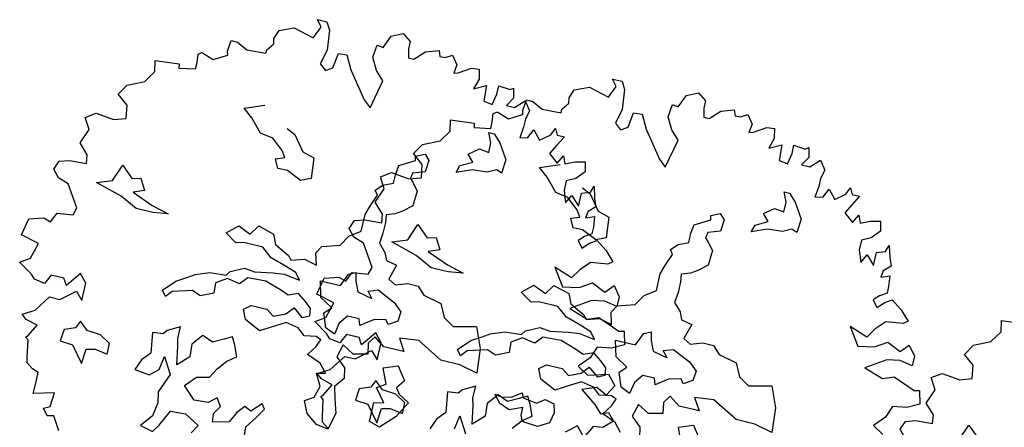
# Model space of a CAD drawing. Units: metres. Extents: x 2326 to 5810, y 682 to 1305.
# Drawn here: x 2384 to 2392, y 964 to 967 of the extents above; entities that cross this region are included whole.
import ezdxf

# ---------------------------------------------------------------- set-up
doc = ezdxf.new("R2010")
doc.units = ezdxf.units.M
for name, color, linetype in [('BLUE', 5, 'Continuous'), ('G', 76, 'Continuous'), ('G1', 112, 'Continuous')]:
    doc.layers.add(name, color=color, linetype=linetype)

# ---------------------------------------------------------------- blocks, each defined once
blk = doc.blocks.new('TREE-1')
at = {"layer": 'G'}
for p, q in [((6.515, -1.05), (6.696, -0.962)), ((6.696, -0.962), (6.841, -1.065)), ((5.265, -1.065), (5.426, -1.065)), ((5.353, -1.174), (5.265, -1.065)), ((5.426, -1.065), (5.499, -1.19)), ((6.427, -1.262), (6.515, -1.05)), ((6.841, -1.065), (6.841, -1.19)), ((7.127, -1.174), (7.339, -1.102)), ((7.339, -1.102), (7.376, -1.19)), ((7.464, -1.19), (7.573, -1.122)), ((7.573, -1.122), (7.681, -1.262)), ((4.69, -1.387), (4.923, -1.283)), ((4.923, -1.283), (5.265, -1.371)), ((5.265, -1.371), (5.353, -1.174)), ((5.499, -1.19), (5.535, -1.517)), ((6.302, -1.46), (6.323, -1.247)), ((6.323, -1.247), (6.427, -1.262)), ((6.841, -1.19), (6.878, -1.335)), ((6.966, -1.335), (7.127, -1.174)), ((7.376, -1.19), (7.464, -1.19)), ((7.681, -1.262), (7.661, -1.408)), ((7.733, -1.387), (7.93, -1.262)), ((7.93, -1.262), (8.055, -1.247)), ((8.055, -1.247), (8.091, -1.408)), ((4.638, -1.532), (4.69, -1.387)), ((6.411, -1.657), (6.302, -1.46)), ((6.878, -1.335), (6.966, -1.335)), ((7.661, -1.408), (7.733, -1.387)), ((8.091, -1.408), (8.039, -1.584)), ((8.433, -1.444), (8.63, -1.46)), ((8.433, -1.584), (8.433, -1.444)), ((8.63, -1.46), (8.682, -1.423)), ((8.682, -1.423), (8.718, -1.584)), ((4.565, -1.745), (4.654, -1.62)), ((4.654, -1.62), (4.638, -1.532)), ((5.535, -1.517), (5.478, -1.766)), ((5.696, -1.781), (5.732, -1.532)), ((5.732, -1.532), (5.872, -1.517)), ((5.872, -1.517), (5.996, -1.745)), ((8.039, -1.584), (8.236, -1.48)), ((8.236, -1.48), (8.252, -1.745)), ((8.397, -1.766), (8.433, -1.584)), ((8.718, -1.584), (8.63, -1.729)), ((8.77, -1.729), (8.915, -1.584)), ((8.915, -1.584), (9.024, -1.729)), ((3.938, -1.911), (3.959, -1.729)), ((3.959, -1.729), (4.068, -1.729)), ((4.068, -1.729), (4.244, -1.817)), ((4.565, -1.802), (4.565, -1.745)), ((5.478, -1.766), (5.587, -1.854)), ((5.587, -1.854), (5.696, -1.781)), ((5.996, -1.745), (6.323, -2.175)), ((6.551, -1.802), (6.411, -1.657)), ((8.252, -1.745), (8.397, -1.766)), ((8.63, -1.729), (8.77, -1.729)), ((9.024, -1.729), (8.988, -1.875)), ((3.959, -1.978), (3.938, -1.911)), ((4.244, -1.817), (4.565, -1.802)), ((6.447, -2.284), (6.551, -1.802)), ((8.988, -1.875), (8.988, -2.015)), ((9.455, -2.035), (9.506, -1.911)), ((9.506, -1.911), (9.558, -2.015)), ((3.477, -2.072), (3.528, -2.035)), ((3.492, -2.212), (3.477, -2.072)), ((3.528, -2.035), (3.544, -2.035)), ((3.544, -2.035), (3.741, -2.103)), ((3.741, -2.103), (3.959, -1.978)), ((8.988, -2.015), (8.967, -2.196)), ((9.097, -2.16), (9.164, -2.015)), ((9.164, -2.015), (9.294, -2.16)), ((9.294, -2.16), (9.455, -2.035)), ((9.558, -2.015), (9.683, -2.015)), ((9.683, -2.015), (9.595, -2.175)), ((3.492, -2.321), (3.492, -2.212)), ((6.323, -2.175), (6.447, -2.284)), ((8.45, -2.23), (8.542, -2.23)), ((8.524, -2.388), (8.45, -2.23)), ((8.542, -2.23), (8.667, -2.355)), ((8.967, -2.196), (9.097, -2.16)), ((9.595, -2.175), (9.506, -2.336)), ((2.813, -2.336), (3.207, -2.3)), ((2.849, -2.518), (2.813, -2.336)), ((3.207, -2.3), (3.222, -2.372)), ((3.222, -2.372), (3.492, -2.321)), ((8.524, -2.55), (8.524, -2.388)), ((8.667, -2.355), (8.828, -2.605)), ((9.506, -2.336), (9.667, -2.466)), ((9.667, -2.466), (9.74, -2.321)), ((9.74, -2.321), (9.792, -2.445)), ((9.792, -2.445), (9.952, -2.372)), ((9.952, -2.372), (10.113, -2.336)), ((10.113, -2.336), (10.149, -2.497)), ((2.725, -2.715), (2.849, -2.518)), ((8.201, -2.659), (8.362, -2.531)), ((8.362, -2.531), (8.524, -2.55)), ((10.149, -2.497), (10.025, -2.642)), ((2.455, -2.839), (2.725, -2.715)), ((4.423, -2.766), (4.746, -2.641)), ((8.307, -2.766), (8.201, -2.659)), ((8.828, -2.605), (8.81, -2.836)), ((10.025, -2.642), (9.88, -2.715)), ((9.88, -2.715), (9.88, -2.876)), ((10.31, -2.803), (10.346, -2.694)), ((10.346, -2.694), (10.403, -2.891)), ((2.346, -3.021), (2.455, -2.839)), ((4.584, -2.891), (4.423, -2.766)), ((4.782, -3.104), (4.584, -2.891)), ((5.194, -2.928), (5.337, -2.998)), ((7.363, -2.888), (7.506, -2.818)), ((7.378, -2.961), (7.363, -2.888)), ((7.506, -2.818), (7.594, -2.906)), ((7.594, -2.906), (7.576, -3.104)), ((8.076, -2.998), (8.112, -2.873)), ((8.326, -2.891), (8.076, -2.998)), ((8.112, -2.873), (8.307, -2.766)), ((8.575, -2.873), (8.326, -2.891)), ((8.719, -2.803), (8.575, -2.873)), ((8.81, -2.836), (8.719, -2.803)), ((9.88, -2.876), (9.952, -3.073)), ((9.952, -3.073), (10.025, -2.927)), ((10.025, -2.927), (10.17, -3.073)), ((10.17, -2.855), (10.31, -2.803)), ((10.17, -3.073), (10.17, -2.855)), ((10.403, -2.891), (10.455, -3.021)), ((2.528, -3.161), (2.346, -3.021)), ((5.337, -2.998), (5.535, -3.248)), ((7.128, -3.104), (7.378, -2.961)), ((10.455, -3.021), (10.346, -3.125)), ((2.564, -3.379), (2.528, -3.161)), ((4.996, -3.141), (4.782, -3.104)), ((5.194, -3.303), (4.996, -3.141)), ((5.535, -3.248), (5.73, -3.303)), ((7.11, -3.248), (7.128, -3.104)), ((7.11, -3.409), (7.11, -3.248)), ((7.378, -3.175), (7.363, -3.266)), ((7.576, -3.104), (7.378, -3.175)), ((10.346, -3.125), (10.331, -3.234)), ((10.331, -3.234), (10.471, -3.182)), ((10.471, -3.182), (10.492, -3.358)), ((1.9, -3.519), (2.061, -3.41)), ((2.061, -3.41), (2.367, -3.446)), ((2.367, -3.446), (2.564, -3.379)), ((5.121, -3.464), (5.264, -3.409)), ((5.264, -3.409), (5.194, -3.303)), ((5.73, -3.303), (5.766, -3.644)), ((6.948, -3.479), (7.11, -3.409)), ((7.363, -3.266), (7.415, -3.318)), ((7.415, -3.318), (7.521, -3.443)), ((10.492, -3.358), (10.492, -3.467)), ((2.009, -3.7), (1.9, -3.519)), ((5.194, -3.607), (5.121, -3.464)), ((6.842, -3.586), (6.948, -3.479)), ((7.521, -3.443), (7.506, -3.696)), ((10.383, -3.54), (10.295, -3.628)), ((10.492, -3.467), (10.383, -3.54)), ((10.492, -3.628), (10.6, -3.555)), ((10.6, -3.555), (10.777, -3.68)), ((1.916, -3.949), (2.009, -3.7)), ((5.355, -3.607), (5.194, -3.607)), ((5.605, -3.714), (5.355, -3.607)), ((5.766, -3.644), (5.605, -3.714)), ((6.824, -3.854), (6.897, -3.659)), ((6.897, -3.659), (6.842, -3.586)), ((7.506, -3.696), (7.363, -3.821)), ((10.295, -3.628), (10.383, -3.737)), ((10.383, -3.737), (10.492, -3.628)), ((10.777, -3.68), (10.937, -3.84)), ((6.772, -4.016), (6.824, -3.854)), ((7.253, -3.891), (7.11, -3.946)), ((7.363, -3.821), (7.253, -3.891)), ((10.865, -3.897), (10.58, -3.934)), ((10.937, -3.84), (10.865, -3.897)), ((2.077, -4.11), (1.916, -3.949)), ((6.772, -4.302), (6.772, -4.016)), ((7.11, -3.946), (7.128, -4.071)), ((10.58, -3.934), (10.435, -4.095)), ((2.097, -4.255), (2.077, -4.11)), ((2.58, -4.43), (2.686, -4.144)), ((2.686, -4.144), (2.884, -4.324)), ((7.128, -4.071), (7.128, -4.25)), ((10.025, -4.146), (10.222, -4.432)), ((10.331, -4.255), (10.025, -4.146)), ((10.435, -4.095), (10.331, -4.255)), ((10.922, -4.359), (11.046, -4.219)), ((11.046, -4.219), (11.171, -4.38)), ((1.594, -4.468), (1.651, -4.323)), ((1.651, -4.323), (1.812, -4.271)), ((1.812, -4.271), (2.097, -4.255)), ((2.884, -4.324), (3.028, -4.287)), ((3.028, -4.287), (3.134, -4.467)), ((6.592, -4.427), (6.772, -4.302)), ((7.128, -4.25), (7.11, -4.427)), ((10.222, -4.432), (10.492, -4.38)), ((10.492, -4.38), (10.689, -4.255)), ((10.689, -4.255), (10.922, -4.359)), ((11.171, -4.38), (11.171, -4.541)), ((1.703, -4.592), (1.594, -4.468)), ((2.33, -4.522), (2.58, -4.43)), ((2.778, -4.647), (2.33, -4.522)), ((3.134, -4.467), (2.954, -4.537)), ((2.954, -4.537), (3.314, -4.68)), ((6.485, -4.607), (6.592, -4.427)), ((7.11, -4.427), (7.235, -4.555)), ((7.235, -4.555), (7.29, -4.68)), ((10.74, -4.541), (10.419, -4.753)), ((10.958, -4.504), (10.74, -4.541)), ((11.171, -4.541), (10.958, -4.504)), ((1.88, -4.65), (1.703, -4.592)), ((2.04, -4.899), (1.88, -4.65)), ((3.064, -4.79), (2.778, -4.647)), ((3.314, -4.68), (3.6, -4.753)), ((4.606, -4.842), (4.782, -4.68)), ((4.782, -4.68), (4.999, -4.769)), ((4.999, -4.769), (5.105, -4.607)), ((5.105, -4.607), (5.373, -4.68)), ((5.373, -4.68), (5.447, -4.842)), ((6.126, -4.823), (6.199, -4.698)), ((6.199, -4.698), (6.485, -4.607)), ((7.29, -4.68), (7.469, -4.714)), ((7.469, -4.714), (7.396, -4.967)), ((3.35, -4.79), (3.064, -4.79)), ((3.6, -4.753), (3.35, -4.79)), ((4.801, -4.967), (4.606, -4.842)), ((5.447, -4.842), (5.696, -4.967)), ((6.181, -5.018), (6.126, -4.823)), ((10.419, -4.753), (10.74, -4.862)), ((10.74, -4.862), (10.922, -4.79)), ((10.922, -4.79), (11.295, -4.935)), ((2.113, -5.007), (2.04, -4.899)), ((2.077, -5.132), (2.113, -5.007)), ((4.926, -4.93), (4.801, -4.967)), ((5.248, -4.93), (4.926, -4.93)), ((5.428, -5.073), (5.248, -4.93)), ((5.696, -4.967), (5.751, -5.037)), ((5.751, -5.037), (5.964, -4.967)), ((5.964, -4.967), (6.181, -5.018)), ((6.644, -5.253), (6.732, -5.04)), ((6.732, -5.04), (6.842, -4.985)), ((6.842, -4.985), (6.875, -5.128)), ((7.396, -4.967), (7.521, -5.037)), ((7.521, -5.037), (7.719, -4.967)), ((7.719, -4.967), (7.899, -4.967)), ((7.899, -4.967), (8.024, -5.092)), ((11.295, -4.935), (11.383, -4.914)), ((11.383, -4.914), (11.44, -5.132)), ((1.74, -5.329), (1.812, -5.168)), ((1.812, -5.168), (2.077, -5.132)), ((5.66, -5.143), (5.428, -5.073)), ((5.876, -5.217), (5.66, -5.143)), ((6.875, -5.128), (6.948, -5.29)), ((7.11, -5.238), (7.271, -5.183)), ((7.271, -5.183), (7.573, -5.326)), ((8.024, -5.092), (8.329, -5.162)), ((8.329, -5.162), (8.435, -5.378)), ((11.44, -5.132), (11.243, -5.236)), ((1.325, -5.651), (1.382, -5.365)), ((1.382, -5.365), (1.615, -5.293)), ((1.615, -5.293), (1.74, -5.329)), ((4.819, -5.448), (5.035, -5.342)), ((5.035, -5.342), (5.212, -5.36)), ((5.212, -5.36), (5.517, -5.305)), ((5.517, -5.305), (5.696, -5.287)), ((5.696, -5.287), (5.964, -5.323)), ((5.964, -5.323), (5.876, -5.217)), ((6.303, -5.253), (6.644, -5.253)), ((6.376, -5.524), (6.303, -5.253)), ((6.948, -5.29), (7.198, -5.345)), ((7.198, -5.345), (7.11, -5.238)), ((7.573, -5.326), (7.716, -5.451)), ((11.01, -5.272), (10.937, -5.469)), ((11.243, -5.236), (11.01, -5.272)), ((4.496, -5.54), (4.767, -5.521)), ((4.767, -5.521), (4.819, -5.448)), ((5.124, -5.485), (5.017, -5.61)), ((5.428, -5.467), (5.124, -5.485)), ((5.715, -5.558), (5.428, -5.467)), ((6.589, -5.649), (6.376, -5.524)), ((7.716, -5.451), (7.701, -5.613)), ((8.435, -5.378), (8.615, -5.485)), ((8.615, -5.485), (8.99, -5.396)), ((8.99, -5.396), (9.133, -5.735)), ((10.937, -5.469), (10.777, -5.651)), ((1.631, -5.723), (1.325, -5.651)), ((4.158, -5.701), (4.264, -5.628)), ((4.264, -5.628), (4.496, -5.54)), ((4.801, -5.573), (4.624, -5.683)), ((4.624, -5.683), (4.639, -5.86)), ((5.017, -5.61), (4.801, -5.573)), ((5.84, -5.61), (5.715, -5.558)), ((6.001, -5.54), (5.84, -5.61)), ((6.144, -5.646), (6.001, -5.54)), ((6.251, -5.735), (6.144, -5.646)), ((6.482, -5.756), (6.589, -5.649)), ((7.305, -5.683), (7.11, -5.826)), ((7.503, -5.631), (7.305, -5.683)), ((7.558, -5.701), (7.503, -5.631)), ((7.701, -5.613), (7.558, -5.701)), ((10.777, -5.651), (10.958, -5.76)), ((10.958, -5.76), (11.295, -5.666)), ((11.295, -5.666), (11.44, -5.827)), ((1.558, -5.988), (1.631, -5.723)), ((3.798, -6.003), (3.978, -5.808)), ((3.978, -5.808), (4.158, -5.701)), ((5.876, -5.915), (5.983, -5.79)), ((5.983, -5.79), (6.144, -5.915)), ((6.269, -5.86), (6.251, -5.735)), ((6.571, -5.988), (6.482, -5.756)), ((6.875, -5.719), (6.769, -5.863)), ((7.073, -5.719), (6.875, -5.719)), ((7.11, -5.826), (7.073, -5.719)), ((8.112, -5.844), (7.792, -5.878)), ((8.542, -6.076), (8.112, -5.844)), ((9.133, -5.735), (9.169, -6.149)), ((11.44, -5.827), (11.332, -6.009)), ((1.397, -6.097), (1.558, -5.988)), ((3.871, -6.094), (3.798, -6.003)), ((3.96, -5.988), (3.871, -6.094)), ((4.283, -5.896), (3.96, -5.988)), ((4.426, -5.951), (4.283, -5.896)), ((4.639, -5.86), (4.426, -5.951)), ((5.178, -6.003), (5.285, -5.915)), ((5.248, -6.164), (5.178, -6.003)), ((5.285, -5.915), (5.553, -5.915)), ((5.553, -5.915), (5.678, -6.003)), ((5.678, -6.003), (5.876, -5.915)), ((6.144, -5.915), (6.269, -5.86)), ((6.732, -6.061), (6.571, -5.988)), ((6.769, -5.863), (6.732, -6.061)), ((7.396, -5.951), (7.308, -6.076)), ((7.576, -6.076), (7.396, -5.951)), ((7.792, -5.878), (7.917, -6.076)), ((11.155, -5.92), (10.922, -6.009)), ((10.922, -6.009), (11.186, -6.206)), ((11.332, -6.009), (11.155, -5.92)), ((1.631, -6.242), (1.397, -6.097)), ((2.419, -6.045), (2.237, -6.294)), ((2.543, -6.185), (2.419, -6.045)), ((5.517, -6.292), (5.248, -6.164)), ((5.751, -6.149), (5.517, -6.292)), ((5.913, -6.058), (5.751, -6.149)), ((6.126, -6.094), (5.913, -6.058)), ((6.251, -6.201), (6.126, -6.094)), ((6.449, -6.164), (6.251, -6.201)), ((6.537, -6.201), (6.449, -6.164)), ((7.308, -6.076), (7.345, -6.256)), ((7.917, -6.076), (7.576, -6.076)), ((8.865, -6.076), (8.542, -6.076)), ((9.169, -6.149), (8.865, -6.076)), ((1.703, -6.315), (1.631, -6.242)), ((1.88, -6.346), (1.703, -6.315)), ((1.952, -6.185), (1.88, -6.346)), ((2.17, -6.185), (1.952, -6.185)), ((2.237, -6.294), (2.17, -6.185)), ((2.186, -6.543), (2.419, -6.346)), ((2.419, -6.346), (2.543, -6.475)), ((2.543, -6.475), (2.543, -6.185)), ((6.376, -6.488), (6.485, -6.326)), ((6.485, -6.326), (6.537, -6.201)), ((6.915, -6.201), (6.86, -6.417)), ((7.11, -6.308), (6.915, -6.201)), ((7.345, -6.256), (7.11, -6.308)), ((7.646, -6.417), (7.878, -6.329)), ((7.878, -6.329), (8.039, -6.545)), ((9.812, -6.402), (9.974, -6.292)), ((9.974, -6.292), (10.01, -6.366)), ((10.242, -6.402), (10.367, -6.311)), ((10.367, -6.311), (10.528, -6.347)), ((11.186, -6.206), (11.316, -6.33)), ((11.316, -6.33), (11.44, -6.278)), ((11.44, -6.278), (11.549, -6.403)), ((5.105, -6.491), (4.977, -6.561)), ((5.175, -6.616), (5.105, -6.491)), ((6.61, -6.579), (6.376, -6.488)), ((6.86, -6.417), (7.022, -6.561)), ((7.753, -6.67), (7.646, -6.417)), ((9.651, -6.545), (9.544, -6.417)), ((9.544, -6.417), (9.651, -6.436)), ((9.651, -6.436), (9.812, -6.402)), ((10.01, -6.366), (10.242, -6.402)), ((10.528, -6.347), (10.565, -6.491)), ((10.565, -6.491), (10.528, -6.67)), ((11.549, -6.403), (11.404, -6.543)), ((1.828, -6.812), (2.009, -6.543)), ((2.009, -6.543), (2.186, -6.543)), ((4.03, -6.634), (3.975, -6.704)), ((4.228, -6.527), (4.03, -6.634)), ((4.228, -6.722), (4.228, -6.527)), ((4.621, -6.579), (4.478, -6.759)), ((4.801, -6.652), (4.621, -6.579)), ((4.977, -6.561), (4.801, -6.652)), ((5.248, -6.795), (5.175, -6.616)), ((6.735, -6.722), (6.61, -6.579)), ((7.022, -6.561), (7.058, -6.737)), ((7.61, -6.759), (7.753, -6.67)), ((8.039, -6.545), (7.933, -6.689)), ((9.831, -6.616), (9.651, -6.545)), ((10.044, -6.527), (9.831, -6.616)), ((10.044, -6.652), (10.044, -6.527)), ((10.08, -6.74), (10.044, -6.652)), ((10.528, -6.67), (10.348, -6.777)), ((10.989, -6.615), (10.813, -6.761)), ((11.135, -6.776), (10.989, -6.615)), ((11.243, -6.564), (11.135, -6.776)), ((11.404, -6.543), (11.243, -6.564)), ((1.631, -6.921), (1.828, -6.812)), ((2.598, -6.814), (2.543, -6.939)), ((2.741, -6.939), (2.598, -6.814)), ((3.975, -6.704), (3.798, -6.722)), ((3.798, -6.722), (3.85, -7.064)), ((4.261, -6.847), (4.228, -6.722)), ((4.478, -6.759), (4.496, -6.975)), ((5.105, -6.902), (5.248, -6.795)), ((6.592, -6.756), (6.735, -6.722)), ((6.699, -6.954), (6.592, -6.756)), ((7.058, -6.737), (6.933, -6.899)), ((7.789, -6.975), (7.61, -6.759)), ((7.933, -6.689), (8.003, -6.777)), ((8.003, -6.777), (8.182, -6.884)), ((10.117, -6.759), (10.08, -6.74)), ((10.348, -6.777), (10.117, -6.759)), ((1.719, -6.994), (1.631, -6.921)), ((1.916, -7.046), (1.719, -6.994)), ((2.543, -6.939), (2.366, -7.009)), ((2.973, -6.957), (2.741, -6.939)), ((3.152, -7.064), (2.973, -6.957)), ((4.316, -7.152), (4.261, -6.847)), ((4.496, -6.975), (4.316, -7.152)), ((4.977, -7.064), (5.105, -6.902)), ((6.644, -7.152), (6.699, -6.954)), ((6.933, -6.899), (6.985, -7.097)), ((7.628, -7.009), (7.789, -6.975)), ((8.182, -6.884), (8.039, -7.152)), ((1.812, -7.243), (1.916, -7.046)), ((2.366, -7.009), (2.348, -7.207)), ((3.152, -7.243), (3.152, -7.064)), ((3.85, -7.064), (3.725, -7.207)), ((4.048, -7.295), (4.085, -7.064)), ((4.085, -7.064), (4.246, -7.332)), ((4.889, -7.225), (4.977, -7.064)), ((6.501, -7.24), (6.644, -7.152)), ((6.985, -7.097), (7.058, -7.329)), ((7.628, -7.332), (7.628, -7.009)), ((8.039, -7.152), (7.808, -7.387)), ((1.776, -7.279), (1.812, -7.243)), ((1.828, -7.316), (1.776, -7.279)), ((1.88, -7.601), (1.828, -7.316)), ((2.348, -7.207), (2.561, -7.225)), ((2.561, -7.225), (2.778, -7.493)), ((2.778, -7.493), (2.796, -7.243)), ((2.796, -7.243), (2.939, -7.207)), ((2.939, -7.207), (3.152, -7.243)), ((3.725, -7.207), (3.655, -7.387)), ((3.905, -7.42), (4.048, -7.295)), ((4.514, -7.457), (4.676, -7.277)), ((4.676, -7.277), (4.889, -7.225)), ((6.592, -7.438), (6.501, -7.24)), ((3.655, -7.387), (3.905, -7.42)), ((4.246, -7.332), (4.118, -7.655)), ((4.728, -7.655), (4.514, -7.457)), ((5.836, -7.457), (5.678, -7.618)), ((5.891, -7.53), (5.836, -7.457)), ((6.787, -7.582), (6.592, -7.438)), ((7.058, -7.329), (6.985, -7.615)), ((7.808, -7.387), (7.628, -7.332)), ((1.9, -7.689), (1.88, -7.601)), ((4.962, -7.637), (4.728, -7.655)), ((5.087, -7.53), (4.962, -7.637)), ((5.175, -7.655), (5.087, -7.53)), ((5.568, -7.563), (5.462, -7.691)), ((5.678, -7.618), (5.568, -7.563)), ((5.785, -7.707), (5.891, -7.53)), ((6.985, -7.615), (6.787, -7.582)), ((2.009, -7.762), (1.9, -7.689)), ((2.113, -7.798), (2.009, -7.762)), ((2.113, -7.98), (2.113, -7.798)), ((4.118, -7.655), (4.155, -7.835)), ((5.087, -7.798), (5.175, -7.655)), ((5.105, -7.941), (5.087, -7.798)), ((5.462, -7.691), (5.373, -7.868)), ((5.66, -7.886), (5.785, -7.707)), ((4.155, -7.835), (4.118, -8.066)), ((4.261, -8.191), (4.389, -7.923)), ((4.389, -7.923), (4.639, -7.905)), ((4.639, -7.905), (4.889, -8.048)), ((5.373, -7.868), (5.105, -7.941)), ((5.678, -8.103), (5.66, -7.886)), ((2.113, -8.156), (2.113, -7.98)), ((2.455, -8.068), (2.113, -8.156)), ((2.434, -8.301), (2.455, -8.068)), ((4.118, -8.066), (3.96, -8.264)), ((4.889, -8.048), (4.801, -8.191)), ((3.96, -8.264), (4.173, -8.316)), ((4.173, -8.316), (4.261, -8.191)), ((2.331, -8.353), (2.434, -8.301)), ((2.419, -8.462), (2.331, -8.353)), ((2.528, -8.441), (2.419, -8.462)), ((2.668, -8.659), (2.528, -8.441))]:
    blk.add_line(p, q, dxfattribs=at)
blk = doc.blocks.new('TREE-2')
at = {"layer": 'G1'}
for p, q in [((6.231, 0.158), (6.412, 0.246)), ((6.412, 0.246), (6.557, 0.143)), ((4.981, 0.143), (5.142, 0.143)), ((5.069, 0.034), (4.981, 0.143)), ((4.981, -0.163), (5.069, 0.034)), ((5.142, 0.143), (5.214, 0.018)), ((5.214, 0.018), (5.251, -0.309)), ((6.142, -0.054), (6.231, 0.158)), ((6.557, 0.143), (6.557, 0.018)), ((6.557, 0.018), (6.593, -0.127)), ((6.682, -0.127), (6.842, 0.034)), ((6.842, 0.034), (7.055, 0.106)), ((7.055, 0.106), (7.091, 0.018)), ((7.091, 0.018), (7.179, 0.018)), ((7.179, 0.018), (7.288, 0.086)), ((7.288, 0.086), (7.397, -0.054)), ((4.405, -0.179), (4.639, -0.075)), ((4.639, -0.075), (4.981, -0.163)), ((6.018, -0.252), (6.039, -0.039)), ((6.039, -0.039), (6.142, -0.054)), ((6.593, -0.127), (6.682, -0.127)), ((7.397, -0.054), (7.376, -0.2)), ((7.449, -0.179), (7.646, -0.054)), ((7.646, -0.054), (7.77, -0.039)), ((7.77, -0.039), (7.807, -0.2)), ((4.354, -0.324), (4.405, -0.179)), ((4.369, -0.412), (4.354, -0.324)), ((5.251, -0.309), (5.194, -0.558)), ((5.411, -0.573), (5.448, -0.324)), ((5.448, -0.324), (5.588, -0.309)), ((5.588, -0.309), (5.712, -0.537)), ((6.127, -0.449), (6.018, -0.252)), ((7.376, -0.2), (7.449, -0.179)), ((7.807, -0.2), (7.755, -0.376)), ((7.755, -0.376), (7.952, -0.272)), ((7.952, -0.272), (7.967, -0.537)), ((8.149, -0.236), (8.346, -0.252)), ((8.149, -0.376), (8.149, -0.236)), ((8.346, -0.252), (8.398, -0.215)), ((8.398, -0.215), (8.434, -0.376)), ((4.281, -0.537), (4.369, -0.412)), ((6.267, -0.594), (6.127, -0.449)), ((8.113, -0.558), (8.149, -0.376)), ((8.434, -0.376), (8.346, -0.521)), ((8.486, -0.521), (8.631, -0.376)), ((8.631, -0.376), (8.74, -0.521)), ((3.654, -0.703), (3.674, -0.521)), ((3.674, -0.521), (3.783, -0.521)), ((3.783, -0.521), (3.96, -0.609)), ((3.96, -0.609), (4.281, -0.594)), ((4.281, -0.594), (4.281, -0.537)), ((5.194, -0.558), (5.302, -0.646)), ((5.302, -0.646), (5.411, -0.573)), ((5.712, -0.537), (6.039, -0.967)), ((6.163, -1.076), (6.267, -0.594)), ((7.967, -0.537), (8.113, -0.558)), ((8.346, -0.521), (8.486, -0.521)), ((8.74, -0.521), (8.704, -0.666)), ((3.457, -0.895), (3.674, -0.77)), ((3.674, -0.77), (3.654, -0.703)), ((8.704, -0.807), (8.683, -0.988)), ((8.704, -0.666), (8.704, -0.807)), ((8.813, -0.952), (8.88, -0.807)), ((8.88, -0.807), (9.01, -0.952)), ((9.17, -0.827), (9.222, -0.703)), ((9.222, -0.703), (9.274, -0.807)), ((9.274, -0.807), (9.398, -0.807)), ((9.398, -0.807), (9.31, -0.967)), ((3.192, -0.864), (3.244, -0.827)), ((3.208, -1.004), (3.192, -0.864)), ((3.244, -0.827), (3.26, -0.827)), ((3.26, -0.827), (3.457, -0.895)), ((6.039, -0.967), (6.163, -1.076)), ((8.683, -0.988), (8.813, -0.952)), ((9.01, -0.952), (9.17, -0.827)), ((9.31, -0.967), (9.222, -1.128)), ((2.529, -1.128), (2.923, -1.092)), ((2.565, -1.31), (2.529, -1.128)), ((2.923, -1.092), (2.938, -1.164)), ((2.938, -1.164), (3.208, -1.113)), ((3.208, -1.113), (3.208, -1.004)), ((8.166, -1.022), (8.258, -1.022)), ((8.239, -1.18), (8.166, -1.022)), ((8.258, -1.022), (8.382, -1.147)), ((9.222, -1.128), (9.383, -1.258)), ((9.383, -1.258), (9.456, -1.113)), ((9.456, -1.113), (9.507, -1.237)), ((9.668, -1.164), (9.829, -1.128)), ((9.829, -1.128), (9.865, -1.289)), ((8.239, -1.342), (8.239, -1.18)), ((8.382, -1.147), (8.544, -1.397)), ((9.507, -1.237), (9.668, -1.164)), ((9.865, -1.289), (9.741, -1.434)), ((2.44, -1.507), (2.565, -1.31)), ((4.139, -1.558), (4.461, -1.433)), ((7.916, -1.451), (8.078, -1.323)), ((8.023, -1.558), (7.916, -1.451)), ((8.078, -1.323), (8.239, -1.342)), ((8.544, -1.397), (8.526, -1.628)), ((9.741, -1.434), (9.595, -1.507)), ((2.171, -1.631), (2.44, -1.507)), ((4.3, -1.683), (4.139, -1.558)), ((7.079, -1.68), (7.222, -1.61)), ((7.222, -1.61), (7.31, -1.698)), ((7.828, -1.665), (8.023, -1.558)), ((8.434, -1.595), (8.291, -1.665)), ((8.526, -1.628), (8.434, -1.595)), ((9.595, -1.507), (9.595, -1.668)), ((9.886, -1.647), (10.026, -1.595)), ((10.026, -1.595), (10.062, -1.486)), ((10.062, -1.486), (10.119, -1.683)), ((2.062, -1.813), (2.171, -1.631)), ((4.498, -1.896), (4.3, -1.683)), ((4.909, -1.72), (5.053, -1.79)), ((5.053, -1.79), (5.251, -2.04)), ((6.844, -1.896), (7.094, -1.753)), ((7.094, -1.753), (7.079, -1.68)), ((7.31, -1.698), (7.292, -1.896)), ((7.791, -1.79), (7.828, -1.665)), ((8.041, -1.683), (7.791, -1.79)), ((8.291, -1.665), (8.041, -1.683)), ((9.595, -1.668), (9.668, -1.865)), ((9.668, -1.865), (9.741, -1.719)), ((9.741, -1.719), (9.886, -1.865)), ((9.886, -1.865), (9.886, -1.647)), ((10.119, -1.683), (10.171, -1.813)), ((2.243, -1.953), (2.062, -1.813)), ((4.711, -1.933), (4.498, -1.896)), ((4.909, -2.095), (4.711, -1.933)), ((6.826, -2.04), (6.844, -1.896)), ((7.292, -1.896), (7.094, -1.966)), ((10.062, -1.917), (10.047, -2.025)), ((10.171, -1.813), (10.062, -1.917)), ((2.28, -2.171), (2.243, -1.953)), ((4.979, -2.201), (4.909, -2.095)), ((5.251, -2.04), (5.446, -2.095)), ((5.446, -2.095), (5.482, -2.436)), ((6.826, -2.201), (6.826, -2.04)), ((7.094, -1.966), (7.079, -2.058)), ((7.079, -2.058), (7.13, -2.11)), ((7.13, -2.11), (7.237, -2.235)), ((10.047, -2.025), (10.187, -1.974)), ((10.187, -1.974), (10.207, -2.15)), ((1.616, -2.311), (1.777, -2.202)), ((1.777, -2.202), (2.083, -2.238)), ((2.083, -2.238), (2.28, -2.171)), ((4.836, -2.256), (4.979, -2.201)), ((4.909, -2.399), (4.836, -2.256)), ((6.558, -2.378), (6.664, -2.271)), ((6.664, -2.271), (6.826, -2.201)), ((7.237, -2.235), (7.222, -2.488)), ((10.207, -2.259), (10.098, -2.331)), ((10.207, -2.15), (10.207, -2.259)), ((1.725, -2.492), (1.616, -2.311)), ((5.071, -2.399), (4.909, -2.399)), ((5.321, -2.506), (5.071, -2.399)), ((5.482, -2.436), (5.321, -2.506)), ((6.612, -2.451), (6.558, -2.378)), ((10.098, -2.331), (10.01, -2.42)), ((10.01, -2.42), (10.098, -2.529)), ((10.098, -2.529), (10.207, -2.42)), ((10.207, -2.42), (10.316, -2.347)), ((10.316, -2.347), (10.492, -2.472)), ((1.632, -2.741), (1.725, -2.492)), ((6.539, -2.646), (6.612, -2.451)), ((7.222, -2.488), (7.079, -2.613)), ((10.492, -2.472), (10.653, -2.632)), ((1.792, -2.902), (1.632, -2.741)), ((6.487, -2.808), (6.539, -2.646)), ((6.969, -2.683), (6.826, -2.738)), ((6.826, -2.738), (6.844, -2.863)), ((7.079, -2.613), (6.969, -2.683)), ((10.295, -2.726), (10.15, -2.886)), ((10.581, -2.689), (10.295, -2.726)), ((10.653, -2.632), (10.581, -2.689)), ((1.813, -3.047), (1.792, -2.902)), ((6.487, -3.094), (6.487, -2.808)), ((6.844, -2.863), (6.844, -3.042)), ((10.15, -2.886), (10.047, -3.047)), ((1.367, -3.115), (1.528, -3.063)), ((1.528, -3.063), (1.813, -3.047)), ((2.295, -3.222), (2.402, -2.936)), ((2.402, -2.936), (2.6, -3.116)), ((2.6, -3.116), (2.743, -3.079)), ((2.743, -3.079), (2.85, -3.259)), ((6.844, -3.042), (6.826, -3.219)), ((9.741, -2.938), (9.938, -3.224)), ((10.047, -3.047), (9.741, -2.938)), ((10.207, -3.172), (10.404, -3.047)), ((10.404, -3.047), (10.638, -3.151)), ((10.638, -3.151), (10.762, -3.011)), ((10.762, -3.011), (10.887, -3.172)), ((1.31, -3.26), (1.367, -3.115)), ((2.046, -3.314), (2.295, -3.222)), ((6.201, -3.399), (6.308, -3.219)), ((6.308, -3.219), (6.487, -3.094)), ((6.826, -3.219), (6.951, -3.347)), ((9.938, -3.224), (10.207, -3.172)), ((10.887, -3.172), (10.887, -3.333)), ((1.419, -3.384), (1.31, -3.26)), ((1.595, -3.441), (1.419, -3.384)), ((2.493, -3.439), (2.046, -3.314)), ((2.85, -3.259), (2.67, -3.329)), ((2.67, -3.329), (3.03, -3.472)), ((4.714, -3.561), (4.821, -3.399)), ((4.821, -3.399), (5.089, -3.472)), ((5.915, -3.49), (6.201, -3.399)), ((6.951, -3.347), (7.005, -3.472)), ((10.456, -3.333), (10.135, -3.545)), ((10.674, -3.296), (10.456, -3.333)), ((10.887, -3.333), (10.674, -3.296)), ((1.756, -3.69), (1.595, -3.441)), ((2.78, -3.582), (2.493, -3.439)), ((3.03, -3.472), (3.316, -3.545)), ((3.316, -3.545), (3.066, -3.582)), ((4.321, -3.634), (4.498, -3.472)), ((4.498, -3.472), (4.714, -3.561)), ((5.089, -3.472), (5.162, -3.634)), ((5.842, -3.615), (5.915, -3.49)), ((7.005, -3.472), (7.185, -3.506)), ((7.185, -3.506), (7.112, -3.759)), ((10.135, -3.545), (10.456, -3.654)), ((1.829, -3.799), (1.756, -3.69)), ((3.066, -3.582), (2.78, -3.582)), ((4.516, -3.759), (4.321, -3.634)), ((4.641, -3.722), (4.516, -3.759)), ((4.964, -3.722), (4.641, -3.722)), ((5.144, -3.865), (4.964, -3.722)), ((5.162, -3.634), (5.412, -3.759)), ((5.896, -3.81), (5.842, -3.615)), ((10.456, -3.654), (10.638, -3.582)), ((10.638, -3.582), (11.011, -3.727)), ((11.011, -3.727), (11.099, -3.706)), ((11.099, -3.706), (11.156, -3.924)), ((1.792, -3.924), (1.829, -3.799)), ((5.375, -3.935), (5.144, -3.865)), ((5.412, -3.759), (5.467, -3.829)), ((5.467, -3.829), (5.68, -3.759)), ((5.68, -3.759), (5.896, -3.81)), ((6.36, -4.045), (6.448, -3.832)), ((6.448, -3.832), (6.558, -3.777)), ((6.558, -3.777), (6.591, -3.92)), ((7.112, -3.759), (7.237, -3.829)), ((7.237, -3.829), (7.435, -3.759)), ((7.435, -3.759), (7.615, -3.759)), ((7.615, -3.759), (7.74, -3.884)), ((7.74, -3.884), (8.044, -3.954)), ((1.455, -4.121), (1.528, -3.96)), ((1.528, -3.96), (1.792, -3.924)), ((5.592, -4.009), (5.375, -3.935)), ((5.68, -4.115), (5.592, -4.009)), ((6.018, -4.045), (6.36, -4.045)), ((6.091, -4.316), (6.018, -4.045)), ((6.591, -3.92), (6.664, -4.082)), ((6.826, -4.03), (6.987, -3.975)), ((6.914, -4.137), (6.826, -4.03)), ((6.987, -3.975), (7.289, -4.118)), ((8.044, -3.954), (8.151, -4.17)), ((10.726, -4.064), (10.653, -4.261)), ((10.959, -4.028), (10.726, -4.064)), ((11.156, -3.924), (10.959, -4.028)), ((1.041, -4.443), (1.098, -4.157)), ((1.098, -4.157), (1.331, -4.085)), ((1.331, -4.085), (1.455, -4.121)), ((4.535, -4.24), (4.751, -4.133)), ((4.751, -4.133), (4.928, -4.152)), ((4.928, -4.152), (5.232, -4.097)), ((5.232, -4.097), (5.412, -4.079)), ((5.412, -4.079), (5.68, -4.115)), ((6.664, -4.082), (6.914, -4.137)), ((7.289, -4.118), (7.432, -4.243)), ((8.151, -4.17), (8.331, -4.277)), ((8.331, -4.277), (8.705, -4.188)), ((8.705, -4.188), (8.849, -4.527)), ((3.98, -4.42), (4.212, -4.332)), ((4.212, -4.332), (4.483, -4.313)), ((4.516, -4.365), (4.34, -4.475)), ((4.483, -4.313), (4.535, -4.24)), ((4.733, -4.402), (4.516, -4.365)), ((4.839, -4.277), (4.733, -4.402)), ((5.144, -4.258), (4.839, -4.277)), ((5.43, -4.35), (5.144, -4.258)), ((5.555, -4.402), (5.43, -4.35)), ((5.717, -4.332), (5.555, -4.402)), ((5.86, -4.438), (5.717, -4.332)), ((6.305, -4.441), (6.091, -4.316)), ((7.432, -4.243), (7.417, -4.405)), ((10.653, -4.261), (10.492, -4.443)), ((1.346, -4.515), (1.041, -4.443)), ((1.274, -4.78), (1.346, -4.515)), ((3.694, -4.6), (3.874, -4.493)), ((3.874, -4.493), (3.98, -4.42)), ((4.34, -4.475), (4.355, -4.652)), ((5.967, -4.527), (5.86, -4.438)), ((5.985, -4.652), (5.967, -4.527)), ((6.198, -4.548), (6.305, -4.441)), ((6.286, -4.78), (6.198, -4.548)), ((6.591, -4.511), (6.484, -4.655)), ((6.789, -4.511), (6.591, -4.511)), ((6.826, -4.618), (6.789, -4.511)), ((7.021, -4.475), (6.826, -4.618)), ((7.219, -4.423), (7.021, -4.475)), ((7.273, -4.493), (7.219, -4.423)), ((7.417, -4.405), (7.273, -4.493)), ((8.849, -4.527), (8.885, -4.941)), ((10.492, -4.443), (10.674, -4.551)), ((3.514, -4.795), (3.694, -4.6)), ((3.998, -4.688), (3.675, -4.78)), ((4.142, -4.743), (3.998, -4.688)), ((4.355, -4.652), (4.142, -4.743)), ((4.894, -4.795), (5.001, -4.706)), ((5.001, -4.706), (5.269, -4.706)), ((5.269, -4.706), (5.394, -4.795)), ((5.394, -4.795), (5.592, -4.706)), ((5.592, -4.706), (5.698, -4.582)), ((5.698, -4.582), (5.86, -4.706)), ((5.86, -4.706), (5.985, -4.652)), ((6.484, -4.655), (6.448, -4.853)), ((7.828, -4.636), (7.508, -4.67)), ((7.508, -4.67), (7.633, -4.868)), ((8.258, -4.868), (7.828, -4.636)), ((1.113, -4.889), (1.274, -4.78)), ((2.135, -4.837), (1.953, -5.086)), ((2.259, -4.977), (2.135, -4.837)), ((3.587, -4.886), (3.514, -4.795)), ((3.675, -4.78), (3.587, -4.886)), ((4.964, -4.956), (4.894, -4.795)), ((5.628, -4.85), (5.467, -4.941)), ((5.842, -4.886), (5.628, -4.85)), ((6.448, -4.853), (6.286, -4.78)), ((7.112, -4.743), (7.024, -4.868)), ((7.024, -4.868), (7.06, -5.048)), ((7.292, -4.868), (7.112, -4.743)), ((7.633, -4.868), (7.292, -4.868)), ((8.58, -4.868), (8.258, -4.868)), ((8.885, -4.941), (8.58, -4.868)), ((1.346, -5.034), (1.113, -4.889)), ((1.419, -5.107), (1.346, -5.034)), ((1.668, -4.977), (1.595, -5.138)), ((1.886, -4.977), (1.668, -4.977)), ((1.953, -5.086), (1.886, -4.977)), ((2.259, -5.267), (2.259, -4.977)), ((5.232, -5.084), (4.964, -4.956)), ((5.467, -4.941), (5.232, -5.084)), ((5.967, -4.993), (5.842, -4.886)), ((6.165, -4.956), (5.967, -4.993)), ((6.253, -4.993), (6.165, -4.956)), ((6.201, -5.118), (6.253, -4.993)), ((6.631, -4.993), (6.576, -5.209)), ((6.826, -5.1), (6.631, -4.993)), ((1.595, -5.138), (1.419, -5.107)), ((1.901, -5.335), (2.135, -5.138)), ((2.135, -5.138), (2.259, -5.267)), ((6.091, -5.279), (6.201, -5.118)), ((7.06, -5.048), (6.826, -5.1)), ((7.362, -5.209), (7.593, -5.121)), ((7.593, -5.121), (7.755, -5.337)), ((1.543, -5.604), (1.725, -5.335)), ((1.725, -5.335), (1.901, -5.335)), ((3.944, -5.319), (3.746, -5.426)), ((3.944, -5.514), (3.944, -5.319)), ((4.693, -5.353), (4.516, -5.444)), ((4.821, -5.283), (4.693, -5.353)), ((4.891, -5.407), (4.821, -5.283)), ((6.326, -5.371), (6.091, -5.279)), ((6.576, -5.209), (6.737, -5.353)), ((6.737, -5.353), (6.774, -5.529)), ((7.468, -5.462), (7.362, -5.209)), ((3.691, -5.496), (3.514, -5.514)), ((3.514, -5.514), (3.566, -5.856)), ((3.746, -5.426), (3.691, -5.496)), ((3.977, -5.639), (3.944, -5.514)), ((4.337, -5.371), (4.193, -5.551)), ((4.516, -5.444), (4.337, -5.371)), ((4.964, -5.587), (4.891, -5.407)), ((6.451, -5.514), (6.326, -5.371)), ((1.346, -5.713), (1.543, -5.604)), ((2.314, -5.606), (2.259, -5.731)), ((2.457, -5.731), (2.314, -5.606)), ((4.032, -5.944), (3.977, -5.639)), ((4.193, -5.551), (4.212, -5.767)), ((4.693, -5.856), (4.821, -5.694)), ((4.821, -5.694), (4.964, -5.587)), ((1.435, -5.786), (1.346, -5.713)), ((1.632, -5.838), (1.435, -5.786)), ((1.528, -6.035), (1.632, -5.838)), ((2.082, -5.801), (2.064, -5.999)), ((2.259, -5.731), (2.082, -5.801)), ((2.688, -5.749), (2.457, -5.731)), ((2.868, -5.856), (2.688, -5.749)), ((2.868, -6.035), (2.868, -5.856)), ((3.566, -5.856), (3.441, -5.999)), ((3.764, -6.087), (3.8, -5.856)), ((3.8, -5.856), (3.962, -6.124)), ((4.212, -5.767), (4.032, -5.944)), ((2.064, -5.999), (2.277, -6.017)), ((2.277, -6.017), (2.493, -6.285)), ((2.512, -6.035), (2.655, -5.999)), ((2.655, -5.999), (2.868, -6.035)), ((3.441, -5.999), (3.371, -6.179)), ((1.492, -6.071), (1.528, -6.035)), ((1.543, -6.108), (1.492, -6.071)), ((1.595, -6.393), (1.543, -6.108)), ((2.493, -6.285), (2.512, -6.035)), ((1.616, -6.481), (1.595, -6.393)), ((1.725, -6.554), (1.616, -6.481))]:
    blk.add_line(p, q, dxfattribs=at)

msp = doc.modelspace()

# ---------------------------------------------------------------- block references
at = {"layer": 'BLUE', "xscale": 0.4999999999997154, "yscale": 0.5, "zscale": 0.5, "rotation": 346.7280989015188}
for name, p in [('TREE-1', (2383.5286, 968.1815)), ('TREE-2', (2385.9676, 967.0705)), ('TREE-1', (2390.5198, 966.0319))]:
    msp.add_blockref(name, p, dxfattribs=at)

doc.saveas('drawing.dxf')
